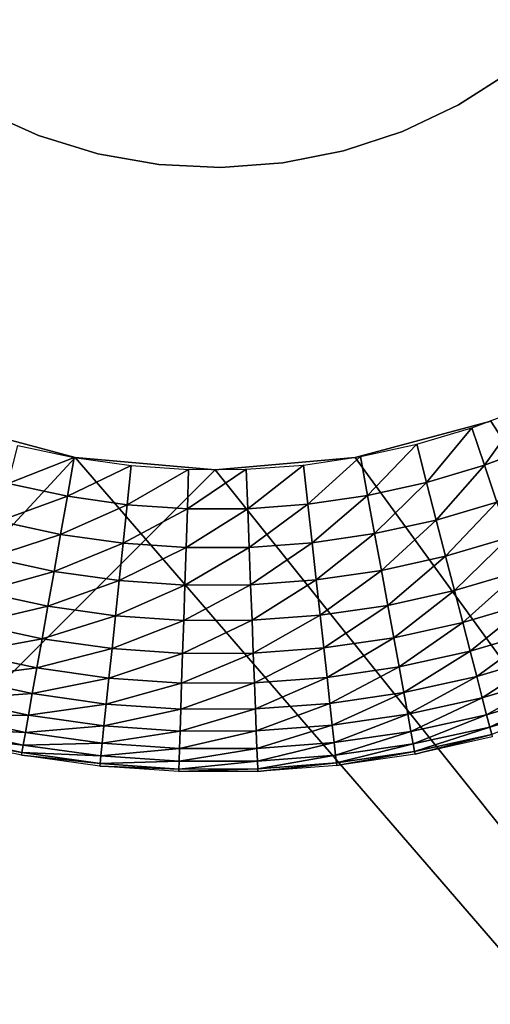
# Model space of a CAD drawing. Extents: x 0 to 615, y 0 to 1809.
# Drawn here: x 13 to 15, y 12 to 17 of the extents above; entities that cross this region are included whole.
import ezdxf

# ---------------------------------------------------------------- set-up
doc = ezdxf.new("R2010")
doc.units = 0
doc.header["$MEASUREMENT"] = 0

msp = doc.modelspace()

# ---------------------------------------------------------------- linework, layer by layer
for points in [[(21.44652, 1805, 15.24384), (21.44652, 4.999995, 15.24384), (2.334736, 1805, 77.755669)], [(2.334736, 1805, 77.755669), (21.44652, 4.999995, 15.24384), (2.334736, 4.999995, 77.755669)], [(3.291044, 4.999995, 78.048042), (22.40283, 4.999995, 15.53621), (3.291044, 1805, 78.048042)], [(3.291044, 1805, 78.048042), (22.40283, 4.999995, 15.53621), (22.40283, 1805, 15.53621)], [(21.72934, 7.999957, 105.111603), (21.72934, 1802, 105.111603), (1.719732, 1802, 93.10054)], [(21.72934, 7.999957, 105.111603), (1.719732, 1802, 93.10054), (1.719732, 7.999957, 93.10054)], [(2.859864, 7.999957, 91.457352), (2.859864, 1802, 91.457352), (22.62298, 7.999957, 103.322197)], [(22.62298, 7.999957, 103.322197), (2.859864, 1802, 91.457352), (22.62298, 1802, 103.322197)], [(2.999999, 1802, 82), (46.361839, 1747.947998, 82), (2.999999, 7.999957, 82)], [(2.999999, 7.999957, 84), (47.403728, 1746.142944, 84), (2.999999, 1802, 84)], [(2.999999, 7.999957, 82), (46.361839, 1747.947998, 82), (46.803848, 1747, 82)], [(2.999999, 7.999957, 82), (46.803848, 1747, 82), (47.403728, 1746.142944, 82)], [(47.403728, 1746.142944, 82), (47.403728, 63.85672, 82), (2.999999, 7.999957, 82)], [(2.999999, 7.999957, 84), (48.143269, 1745.404053, 84), (47.403728, 1746.142944, 84)], [(49, 1744.803955, 84), (48.143269, 1745.404053, 84), (2.999999, 7.999957, 84)], [(2.999999, 7.999957, 84), (49.94788, 1744.362061, 84), (49, 1744.803955, 84)], [(2.999999, 7.999957, 84), (50.958111, 1744.090942, 84), (49.94788, 1744.362061, 84)], [(46, 60, 84), (54.05212, 1744.362061, 84), (2.999999, 7.999957, 84)], [(2.999999, 7.999957, 84), (54.05212, 1744.362061, 84), (53.041889, 1744.090942, 84)], [(52, 1744, 84), (50.958111, 1744.090942, 84), (2.999999, 7.999957, 84)], [(2.999999, 7.999957, 84), (53.041889, 1744.090942, 84), (52, 1744, 84)], [(14.69459, 1187.061035, 80), (22, 4.999995, 80), (15.36808, 1187.240967, 80)], [(14.69459, 1187.061035, 80), (18, 619, 80), (22, 4.999995, 80)], [(13.30541, 615.06073, 80), (12.63192, 615.241211, 80), (3.995456, 4.999995, 80)], [(3.995456, 4.999995, 80), (10.06077, 19.694571, 80), (13.30541, 615.06073, 80)], [(2.999999, 7.999957, 82), (47.403728, 63.85672, 82), (46.803848, 62.999962, 82)], [(2.999999, 7.999957, 82), (46.803848, 62.999962, 82), (46.361839, 62.052071, 82)], [(46.361839, 62.052071, 82), (46.091148, 61.041889, 82), (2.999999, 7.999957, 82)], [(2.999999, 7.999957, 82), (46.091148, 61.041889, 82), (46, 60, 82)], [(2.999999, 7.999957, 82), (46, 60, 82), (46.091148, 58.958111, 82)], [(2.999999, 7.999957, 84), (46.091148, 58.958111, 84), (46, 60, 84)], [(46.091148, 58.958111, 82), (46.361839, 57.947868, 82), (2.999999, 7.999957, 82)], [(2.999999, 7.999957, 84), (46.361839, 57.947868, 84), (46.091148, 58.958111, 84)], [(2.999999, 7.999957, 82), (46.361839, 57.947868, 82), (46.803848, 56.999981, 82)], [(46.803848, 56.999981, 84), (46.361839, 57.947868, 84), (2.999999, 7.999957, 84)], [(2.999999, 7.999957, 82), (46.803848, 56.999981, 82), (47.403728, 56.143219, 82)], [(2.999999, 7.999957, 84), (47.403728, 56.143219, 84), (46.803848, 56.999981, 84)], [(47.403728, 56.143219, 82), (48.143269, 55.403709, 82), (2.999999, 7.999957, 82)], [(2.999999, 7.999957, 84), (48.143269, 55.403709, 84), (47.403728, 56.143219, 84)], [(48.143269, 55.403709, 82), (49, 54.803848, 82), (2.999999, 7.999957, 82)], [(49, 54.803848, 84), (48.143269, 55.403709, 84), (2.999999, 7.999957, 84)], [(2.999999, 7.999957, 82), (49, 54.803848, 82), (49.94788, 54.36182, 82)], [(2.999999, 7.999957, 84), (49.94788, 54.36182, 84), (49, 54.803848, 84)], [(2.999999, 7.999957, 82), (49.94788, 54.36182, 82), (64, 7.999957, 82)], [(2.999999, 7.999957, 84), (50.958111, 54.09116, 84), (49.94788, 54.36182, 84)], [(64, 7.999957, 84), (50.958111, 54.09116, 84), (2.999999, 7.999957, 84)], [(15.20769, 16.81101, 82), (15.20769, 16.81101, 74), (15.46754, 16.976061, 74)], [(15.20769, 16.81101, 82), (15.46754, 16.976061, 74), (15.46754, 16.976061, 82)], [(14.92954, 16.67923, 82), (14.92954, 16.67923, 74), (15.20769, 16.81101, 74)], [(14.92954, 16.67923, 82), (15.20769, 16.81101, 74), (15.20769, 16.81101, 82)], [(12.84238, 16.78413, 82), (12.84238, 16.78413, 74), (13.12345, 16.658661, 74)], [(12.84238, 16.78413, 82), (13.12345, 16.658661, 74), (13.12345, 16.658661, 82)], [(13.12345, 16.658661, 82), (13.12345, 16.658661, 74), (13.41781, 16.56872, 74)], [(13.12345, 16.658661, 82), (13.41781, 16.56872, 74), (13.41781, 16.56872, 82)], [(14.6373, 16.58255, 82), (14.6373, 16.58255, 74), (14.92954, 16.67923, 74)], [(14.6373, 16.58255, 82), (14.92954, 16.67923, 74), (14.92954, 16.67923, 82)], [(13.41781, 16.56872, 82), (13.41781, 16.56872, 74), (13.721, 16.51561, 74)], [(13.41781, 16.56872, 82), (13.721, 16.51561, 74), (13.721, 16.51561, 82)], [(14.3354, 16.522591, 82), (14.3354, 16.522591, 74), (14.6373, 16.58255, 74)], [(14.3354, 16.522591, 82), (14.6373, 16.58255, 74), (14.6373, 16.58255, 82)], [(13.721, 16.51561, 82), (13.721, 16.51561, 74), (14.02842, 16.50012, 74)], [(13.721, 16.51561, 82), (14.02842, 16.50012, 74), (14.02842, 16.50012, 82)], [(14.02842, 16.50012, 82), (14.02842, 16.50012, 74), (14.3354, 16.522591, 74)], [(14.02842, 16.50012, 82), (14.3354, 16.522591, 74), (14.3354, 16.522591, 82)], [(15.33637, 15.0227, 77.012833), (15.27401, 15.2083, 77), (15.54126, 15.30886, 77)], [(15.33637, 15.0227, 77.012833), (15.54126, 15.30886, 77), (15.6167, 15.1282, 77.012833)], [(3.995456, 4.999995, 79), (12.63192, 15.24121, 79), (13.30541, 15.06072, 79)], [(3.995456, 4.999995, 80), (13.30541, 15.06072, 80), (12.63192, 15.24121, 80)], [(14.69459, 15.06072, 79), (15.36808, 15.24121, 79), (22, 4.999995, 79)], [(15.36808, 15.24121, 80), (14.69459, 15.06072, 80), (22, 4.999995, 80)], [(15.04923, 14.93752, 77.012833), (15.00027, 15.12706, 77), (15.27401, 15.2083, 77)], [(15.04923, 14.93752, 77.012833), (15.27401, 15.2083, 77), (15.33637, 15.0227, 77.012833)], [(12.97394, 14.93156, 77.012833), (13.02182, 15.1214, 77), (13.30101, 15.0615, 77)], [(14.75674, 14.87297, 77.012833), (14.72143, 15.06555, 77), (15.00027, 15.12706, 77)], [(14.75674, 14.87297, 77.012833), (15.00027, 15.12706, 77), (15.04923, 14.93752, 77.012833)], [(15.39766, 14.8403, 77.051109), (15.33637, 15.0227, 77.012833), (15.6167, 15.1282, 77.012833)], [(3.995456, 4.999995, 79), (13.30541, 15.06072, 79), (22, 4.999995, 79)], [(3.995456, 4.999995, 80), (14, 14.99999, 80), (13.30541, 15.06072, 80)], [(12.97394, 14.93156, 77.012833), (13.30101, 15.0615, 77), (13.26679, 14.86874, 77.012833)], [(13.26679, 14.86874, 77.012833), (13.30101, 15.0615, 77), (13.58376, 15.02168, 77)], [(22, 4.999995, 79), (13.30541, 15.06072, 79), (14, 14.99999, 79)], [(22, 4.999995, 79), (14, 14.99999, 79), (14.69459, 15.06072, 79)], [(22, 4.999995, 80), (14.69459, 15.06072, 80), (14, 14.99999, 80)], [(14.4604, 14.82952, 77.012833), (14.43891, 15.02413, 77), (14.72143, 15.06555, 77)], [(14.4604, 14.82952, 77.012833), (14.72143, 15.06555, 77), (14.75674, 14.87297, 77.012833)], [(22, 4.999995, 80), (14, 14.99999, 80), (3.995456, 4.999995, 80)], [(13.26679, 14.86874, 77.012833), (13.58376, 15.02168, 77), (13.56338, 14.82695, 77.012833)], [(13.56338, 14.82695, 77.012833), (13.58376, 15.02168, 77), (13.86862, 15.00213, 77)], [(13.56338, 14.82695, 77.012833), (13.86862, 15.00213, 77), (13.86219, 14.80645, 77.012833)], [(13.86219, 14.80645, 77.012833), (13.86862, 15.00213, 77), (14.15416, 15.00297, 77)], [(13.86219, 14.80645, 77.012833), (14.15416, 15.00297, 77), (14.16171, 14.80728, 77.012833)], [(14.16171, 14.80728, 77.012833), (14.15416, 15.00297, 77), (14.43891, 15.02413, 77)], [(14.16171, 14.80728, 77.012833), (14.43891, 15.02413, 77), (14.4604, 14.82952, 77.012833)], [(15.09735, 14.7512, 77.051109), (15.04923, 14.93752, 77.012833), (15.33637, 15.0227, 77.012833)], [(15.09735, 14.7512, 77.051109), (15.33637, 15.0227, 77.012833), (15.39766, 14.8403, 77.051109)], [(12.92688, 14.745, 77.051109), (12.97394, 14.93156, 77.012833), (13.26679, 14.86874, 77.012833)], [(14.79145, 14.68372, 77.051109), (14.75674, 14.87297, 77.012833), (15.04923, 14.93752, 77.012833)], [(14.79145, 14.68372, 77.051109), (15.04923, 14.93752, 77.012833), (15.09735, 14.7512, 77.051109)], [(12.92688, 14.745, 77.051109), (13.26679, 14.86874, 77.012833), (13.23317, 14.67925, 77.051109)], [(13.23317, 14.67925, 77.051109), (13.26679, 14.86874, 77.012833), (13.56338, 14.82695, 77.012833)], [(14.48151, 14.63825, 77.051109), (14.4604, 14.82952, 77.012833), (14.75674, 14.87297, 77.012833)], [(14.48151, 14.63825, 77.051109), (14.75674, 14.87297, 77.012833), (14.79145, 14.68372, 77.051109)], [(13.23317, 14.67925, 77.051109), (13.56338, 14.82695, 77.012833), (13.54336, 14.63556, 77.051109)], [(13.54336, 14.63556, 77.051109), (13.56338, 14.82695, 77.012833), (13.86219, 14.80645, 77.012833)], [(13.54336, 14.63556, 77.051109), (13.86219, 14.80645, 77.012833), (13.85587, 14.61411, 77.051109)], [(13.85587, 14.61411, 77.051109), (13.86219, 14.80645, 77.012833), (14.16171, 14.80728, 77.012833)], [(13.85587, 14.61411, 77.051109), (14.16171, 14.80728, 77.012833), (14.16912, 14.615, 77.051109)], [(14.16912, 14.615, 77.051109), (14.16171, 14.80728, 77.012833), (14.4604, 14.82952, 77.012833)], [(14.16912, 14.615, 77.051109), (14.4604, 14.82952, 77.012833), (14.48151, 14.63825, 77.051109)], [(15.14381, 14.57125, 77.114182), (15.09735, 14.7512, 77.051109), (15.39766, 14.8403, 77.051109)], [(15.14381, 14.57125, 77.114182), (15.39766, 14.8403, 77.051109), (15.45684, 14.66417, 77.114182)], [(12.88145, 14.56481, 77.114182), (12.92688, 14.745, 77.051109), (13.23317, 14.67925, 77.051109)], [(14.82496, 14.50098, 77.114182), (14.79145, 14.68372, 77.051109), (15.09735, 14.7512, 77.051109)], [(14.82496, 14.50098, 77.114182), (15.09735, 14.7512, 77.051109), (15.14381, 14.57125, 77.114182)], [(12.88145, 14.56481, 77.114182), (13.23317, 14.67925, 77.051109), (13.2007, 14.49633, 77.114182)], [(13.2007, 14.49633, 77.114182), (13.23317, 14.67925, 77.051109), (13.54336, 14.63556, 77.051109)], [(14.5019, 14.45359, 77.114182), (14.48151, 14.63825, 77.051109), (14.79145, 14.68372, 77.051109)], [(14.5019, 14.45359, 77.114182), (14.79145, 14.68372, 77.051109), (14.82496, 14.50098, 77.114182)], [(15.18782, 14.4009, 77.200958), (15.14381, 14.57125, 77.114182), (15.45684, 14.66417, 77.114182)], [(15.18782, 14.4009, 77.200958), (15.45684, 14.66417, 77.114182), (15.51289, 14.49734, 77.200958)], [(13.2007, 14.49633, 77.114182), (13.54336, 14.63556, 77.051109), (13.52402, 14.45079, 77.114182)], [(13.52402, 14.45079, 77.114182), (13.54336, 14.63556, 77.051109), (13.85587, 14.61411, 77.051109)], [(13.52402, 14.45079, 77.114182), (13.85587, 14.61411, 77.051109), (13.84977, 14.42844, 77.114182)], [(13.84977, 14.42844, 77.114182), (13.85587, 14.61411, 77.051109), (14.16912, 14.615, 77.051109)], [(13.84977, 14.42844, 77.114182), (14.16912, 14.615, 77.051109), (14.17628, 14.42933, 77.114182)], [(14.17628, 14.42933, 77.114182), (14.16912, 14.615, 77.051109), (14.48151, 14.63825, 77.051109)], [(14.17628, 14.42933, 77.114182), (14.48151, 14.63825, 77.051109), (14.5019, 14.45359, 77.114182)], [(12.83842, 14.39422, 77.200958), (12.88145, 14.56481, 77.114182), (13.2007, 14.49633, 77.114182)], [(14.8567, 14.32788, 77.200958), (14.82496, 14.50098, 77.114182), (15.14381, 14.57125, 77.114182)], [(14.8567, 14.32788, 77.200958), (15.14381, 14.57125, 77.114182), (15.18782, 14.4009, 77.200958)], [(12.83842, 14.39422, 77.200958), (13.2007, 14.49633, 77.114182), (13.16995, 14.32306, 77.200958)], [(13.16995, 14.32306, 77.200958), (13.2007, 14.49633, 77.114182), (13.52402, 14.45079, 77.114182)], [(14.52121, 14.27865, 77.200958), (14.5019, 14.45359, 77.114182), (14.82496, 14.50098, 77.114182)], [(14.52121, 14.27865, 77.200958), (14.82496, 14.50098, 77.114182), (14.8567, 14.32788, 77.200958)], [(15.22861, 14.24295, 77.309967), (15.18782, 14.4009, 77.200958), (15.51289, 14.49734, 77.200958)], [(15.22861, 14.24295, 77.309967), (15.51289, 14.49734, 77.200958), (15.56485, 14.34273, 77.309967)], [(13.16995, 14.32306, 77.200958), (13.52402, 14.45079, 77.114182), (13.50571, 14.27579, 77.200958)], [(13.50571, 14.27579, 77.200958), (13.52402, 14.45079, 77.114182), (13.84977, 14.42844, 77.114182)], [(13.50571, 14.27579, 77.200958), (13.84977, 14.42844, 77.114182), (13.84399, 14.25254, 77.200958)], [(13.84399, 14.25254, 77.200958), (13.84977, 14.42844, 77.114182), (14.17628, 14.42933, 77.114182)], [(13.84399, 14.25254, 77.200958), (14.17628, 14.42933, 77.114182), (14.18307, 14.2535, 77.200958)], [(14.18307, 14.2535, 77.200958), (14.17628, 14.42933, 77.114182), (14.5019, 14.45359, 77.114182)], [(14.18307, 14.2535, 77.200958), (14.5019, 14.45359, 77.114182), (14.52121, 14.27865, 77.200958)], [(12.79852, 14.23603, 77.309967), (12.83842, 14.39422, 77.200958), (13.16995, 14.32306, 77.200958)], [(14.88612, 14.16743, 77.309967), (14.8567, 14.32788, 77.200958), (15.18782, 14.4009, 77.200958)], [(14.88612, 14.16743, 77.309967), (15.18782, 14.4009, 77.200958), (15.22861, 14.24295, 77.309967)], [(12.79852, 14.23603, 77.309967), (13.16995, 14.32306, 77.200958), (13.14144, 14.16242, 77.309967)], [(13.14144, 14.16242, 77.309967), (13.16995, 14.32306, 77.200958), (13.50571, 14.27579, 77.200958)], [(14.53911, 14.11653, 77.309967), (14.52121, 14.27865, 77.200958), (14.8567, 14.32788, 77.200958)], [(14.53911, 14.11653, 77.309967), (14.8567, 14.32788, 77.200958), (14.88612, 14.16743, 77.309967)], [(15.2655, 14.10007, 77.439339), (15.22861, 14.24295, 77.309967), (15.56485, 14.34273, 77.309967)], [(15.2655, 14.10007, 77.439339), (15.56485, 14.34273, 77.309967), (15.61183, 14.20289, 77.439339)], [(13.14144, 14.16242, 77.309967), (13.50571, 14.27579, 77.200958), (13.48873, 14.11349, 77.309967)], [(13.48873, 14.11349, 77.309967), (13.50571, 14.27579, 77.200958), (13.84399, 14.25254, 77.200958)], [(14.18935, 14.09048, 77.309967), (14.18307, 14.2535, 77.200958), (14.52121, 14.27865, 77.200958)], [(14.18935, 14.09048, 77.309967), (14.52121, 14.27865, 77.200958), (14.53911, 14.11653, 77.309967)], [(12.76245, 14.09298, 77.439339), (12.79852, 14.23603, 77.309967), (13.14144, 14.16242, 77.309967)], [(13.48873, 14.11349, 77.309967), (13.84399, 14.25254, 77.200958), (13.83863, 14.08947, 77.309967)], [(13.83863, 14.08947, 77.309967), (13.84399, 14.25254, 77.200958), (14.18307, 14.2535, 77.200958)], [(13.83863, 14.08947, 77.309967), (14.18307, 14.2535, 77.200958), (14.18935, 14.09048, 77.309967)], [(14.91273, 14.02229, 77.439339), (14.88612, 14.16743, 77.309967), (15.22861, 14.24295, 77.309967)], [(14.91273, 14.02229, 77.439339), (15.22861, 14.24295, 77.309967), (15.2655, 14.10007, 77.439339)], [(14.5553, 13.9699, 77.439339), (14.53911, 14.11653, 77.309967), (14.88612, 14.16743, 77.309967)], [(14.5553, 13.9699, 77.439339), (14.88612, 14.16743, 77.309967), (14.91273, 14.02229, 77.439339)], [(15.29785, 13.97485, 77.586861), (15.2655, 14.10007, 77.439339), (15.61183, 14.20289, 77.439339)], [(15.29785, 13.97485, 77.586861), (15.61183, 14.20289, 77.439339), (15.65304, 14.08023, 77.586861)], [(12.76245, 14.09298, 77.439339), (13.14144, 14.16242, 77.309967), (13.11566, 14.01716, 77.439339)], [(13.11566, 14.01716, 77.439339), (13.14144, 14.16242, 77.309967), (13.48873, 14.11349, 77.309967)], [(12.73081, 13.96751, 77.586861), (12.76245, 14.09298, 77.439339), (13.11566, 14.01716, 77.439339)], [(13.11566, 14.01716, 77.439339), (13.48873, 14.11349, 77.309967), (13.47338, 13.9668, 77.439339)], [(13.47338, 13.9668, 77.439339), (13.48873, 14.11349, 77.309967), (13.83863, 14.08947, 77.309967)], [(13.47338, 13.9668, 77.439339), (13.83863, 14.08947, 77.309967), (13.83379, 13.94206, 77.439339)], [(13.83379, 13.94206, 77.439339), (13.83863, 14.08947, 77.309967), (14.18935, 14.09048, 77.309967)], [(13.83379, 13.94206, 77.439339), (14.18935, 14.09048, 77.309967), (14.19504, 13.94308, 77.439339)], [(14.19504, 13.94308, 77.439339), (14.18935, 14.09048, 77.309967), (14.53911, 14.11653, 77.309967)], [(14.19504, 13.94308, 77.439339), (14.53911, 14.11653, 77.309967), (14.5553, 13.9699, 77.439339)], [(14.93606, 13.89503, 77.586861), (14.91273, 14.02229, 77.439339), (15.2655, 14.10007, 77.439339)], [(14.93606, 13.89503, 77.586861), (15.2655, 14.10007, 77.439339), (15.29785, 13.97485, 77.586861)], [(15.32511, 13.86929, 77.75), (15.29785, 13.97485, 77.586861), (15.65304, 14.08023, 77.586861)], [(15.32511, 13.86929, 77.75), (15.65304, 14.08023, 77.586861), (15.68776, 13.97693, 77.75)], [(14.56949, 13.84127, 77.586861), (14.5553, 13.9699, 77.439339), (14.91273, 14.02229, 77.439339)], [(14.56949, 13.84127, 77.586861), (14.91273, 14.02229, 77.439339), (14.93606, 13.89503, 77.586861)], [(12.73081, 13.96751, 77.586861), (13.11566, 14.01716, 77.439339), (13.09305, 13.88979, 77.586861)], [(13.09305, 13.88979, 77.586861), (13.11566, 14.01716, 77.439339), (13.47338, 13.9668, 77.439339)], [(14.95572, 13.78787, 77.75), (14.93606, 13.89503, 77.586861), (15.29785, 13.97485, 77.586861)], [(14.95572, 13.78787, 77.75), (15.29785, 13.97485, 77.586861), (15.32511, 13.86929, 77.75)], [(15.34681, 13.7853, 77.92598), (15.32511, 13.86929, 77.75), (15.68776, 13.97693, 77.75)], [(15.34681, 13.7853, 77.92598), (15.68776, 13.97693, 77.75), (15.7154, 13.89462, 77.92598)], [(12.70415, 13.86184, 77.75), (12.73081, 13.96751, 77.586861), (13.09305, 13.88979, 77.586861)], [(13.09305, 13.88979, 77.586861), (13.47338, 13.9668, 77.439339), (13.45992, 13.83811, 77.586861)], [(13.45992, 13.83811, 77.586861), (13.47338, 13.9668, 77.439339), (13.83379, 13.94206, 77.439339)], [(13.45992, 13.83811, 77.586861), (13.83379, 13.94206, 77.439339), (13.82954, 13.81272, 77.586861)], [(13.82954, 13.81272, 77.586861), (13.83379, 13.94206, 77.439339), (14.19504, 13.94308, 77.439339)], [(13.82954, 13.81272, 77.586861), (14.19504, 13.94308, 77.439339), (14.20002, 13.81379, 77.586861)], [(14.20002, 13.81379, 77.586861), (14.19504, 13.94308, 77.439339), (14.5553, 13.9699, 77.439339)], [(14.20002, 13.81379, 77.586861), (14.5553, 13.9699, 77.439339), (14.56949, 13.84127, 77.586861)], [(12.70415, 13.86184, 77.75), (13.09305, 13.88979, 77.586861), (13.07401, 13.7825, 77.75)], [(13.07401, 13.7825, 77.75), (13.09305, 13.88979, 77.586861), (13.45992, 13.83811, 77.586861)], [(14.58145, 13.73291, 77.75), (14.56949, 13.84127, 77.586861), (14.93606, 13.89503, 77.586861)], [(14.58145, 13.73291, 77.75), (14.93606, 13.89503, 77.586861), (14.95572, 13.78787, 77.75)], [(15.36259, 13.72421, 78.111771), (15.34681, 13.7853, 77.92598), (15.7154, 13.89462, 77.92598)], [(15.36259, 13.72421, 78.111771), (15.7154, 13.89462, 77.92598), (15.73548, 13.83483, 78.111771)], [(12.68293, 13.77767, 77.92598), (12.70415, 13.86184, 77.75), (13.07401, 13.7825, 77.75)], [(13.07401, 13.7825, 77.75), (13.45992, 13.83811, 77.586861), (13.44858, 13.72969, 77.75)], [(13.44858, 13.72969, 77.75), (13.45992, 13.83811, 77.586861), (13.82954, 13.81272, 77.586861)], [(14.20423, 13.7049, 77.75), (14.20002, 13.81379, 77.586861), (14.56949, 13.84127, 77.586861)], [(14.20423, 13.7049, 77.75), (14.56949, 13.84127, 77.586861), (14.58145, 13.73291, 77.75)], [(14.97137, 13.70245, 77.92598), (14.95572, 13.78787, 77.75), (15.32511, 13.86929, 77.75)], [(14.97137, 13.70245, 77.92598), (15.32511, 13.86929, 77.75), (15.34681, 13.7853, 77.92598)], [(15.37216, 13.68713, 78.304207), (15.36259, 13.72421, 78.111771), (15.73548, 13.83483, 78.111771)], [(12.66751, 13.71652, 78.111771), (12.68293, 13.77767, 77.92598), (13.05884, 13.69703, 77.92598)], [(12.68293, 13.77767, 77.92598), (13.07401, 13.7825, 77.75), (13.05884, 13.69703, 77.92598)], [(13.05884, 13.69703, 77.92598), (13.07401, 13.7825, 77.75), (13.44858, 13.72969, 77.75)], [(13.44858, 13.72969, 77.75), (13.82954, 13.81272, 77.586861), (13.82596, 13.70382, 77.75)], [(13.82596, 13.70382, 77.75), (13.82954, 13.81272, 77.586861), (14.20002, 13.81379, 77.586861)], [(13.82596, 13.70382, 77.75), (14.20002, 13.81379, 77.586861), (14.20423, 13.7049, 77.75)], [(14.59098, 13.64666, 77.92598), (14.58145, 13.73291, 77.75), (14.95572, 13.78787, 77.75)], [(14.59098, 13.64666, 77.92598), (14.95572, 13.78787, 77.75), (14.97137, 13.70245, 77.92598)], [(14.98275, 13.64046, 78.111771), (14.97137, 13.70245, 77.92598), (15.34681, 13.7853, 77.92598)], [(14.98275, 13.64046, 78.111771), (15.34681, 13.7853, 77.92598), (15.36259, 13.72421, 78.111771)], [(13.05884, 13.69703, 77.92598), (13.44858, 13.72969, 77.75), (13.43955, 13.64338, 77.92598)], [(13.43955, 13.64338, 77.92598), (13.44858, 13.72969, 77.75), (13.82596, 13.70382, 77.75)], [(14.20757, 13.61817, 77.92598), (14.20423, 13.7049, 77.75), (14.58145, 13.73291, 77.75)], [(14.20757, 13.61817, 77.92598), (14.58145, 13.73291, 77.75), (14.59098, 13.64666, 77.92598)], [(12.65501, 13.66699, 78.5), (12.65815, 13.67939, 78.304207), (13.04113, 13.59725, 78.304207)], [(12.65815, 13.67939, 78.304207), (12.66751, 13.71652, 78.111771), (13.04782, 13.63492, 78.111771)], [(12.65815, 13.67939, 78.304207), (13.04782, 13.63492, 78.111771), (13.04113, 13.59725, 78.304207)], [(12.66751, 13.71652, 78.111771), (13.05884, 13.69703, 77.92598), (13.04782, 13.63492, 78.111771)], [(13.04782, 13.63492, 78.111771), (13.05884, 13.69703, 77.92598), (13.43955, 13.64338, 77.92598)], [(13.43955, 13.64338, 77.92598), (13.82596, 13.70382, 77.75), (13.82311, 13.61704, 77.92598)], [(13.82311, 13.61704, 77.92598), (13.82596, 13.70382, 77.75), (14.20423, 13.7049, 77.75)], [(13.82311, 13.61704, 77.92598), (14.20423, 13.7049, 77.75), (14.20757, 13.61817, 77.92598)], [(14.5979, 13.58402, 78.111771), (14.59098, 13.64666, 77.92598), (14.97137, 13.70245, 77.92598)], [(14.5979, 13.58402, 78.111771), (14.97137, 13.70245, 77.92598), (14.98275, 13.64046, 78.111771)], [(14.98965, 13.60279, 78.304207), (14.98275, 13.64046, 78.111771), (15.36259, 13.72421, 78.111771)], [(14.98965, 13.60279, 78.304207), (15.36259, 13.72421, 78.111771), (15.37216, 13.68713, 78.304207)], [(14.99196, 13.59016, 78.5), (14.98965, 13.60279, 78.304207), (15.37216, 13.68713, 78.304207)], [(14.99196, 13.59016, 78.5), (15.37216, 13.68713, 78.304207), (15.37537, 13.67474, 78.5)], [(12.65501, 13.66699, 78.5), (13.04113, 13.59725, 78.304207), (13.03889, 13.58461, 78.5)], [(13.04113, 13.59725, 78.304207), (13.04782, 13.63492, 78.111771), (13.43298, 13.58068, 78.111771)], [(13.04782, 13.63492, 78.111771), (13.43955, 13.64338, 77.92598), (13.43298, 13.58068, 78.111771)], [(13.43298, 13.58068, 78.111771), (13.43955, 13.64338, 77.92598), (13.82311, 13.61704, 77.92598)], [(14.21, 13.55511, 78.111771), (14.20757, 13.61817, 77.92598), (14.59098, 13.64666, 77.92598)], [(14.21, 13.55511, 78.111771), (14.59098, 13.64666, 77.92598), (14.5979, 13.58402, 78.111771)], [(14.6021, 13.54593, 78.304207), (14.5979, 13.58402, 78.111771), (14.98275, 13.64046, 78.111771)], [(14.6021, 13.54593, 78.304207), (14.98275, 13.64046, 78.111771), (14.98965, 13.60279, 78.304207)], [(13.03889, 13.58461, 78.5), (13.04113, 13.59725, 78.304207), (13.429, 13.54259, 78.304207)], [(13.03889, 13.58461, 78.5), (13.429, 13.54259, 78.304207), (13.42766, 13.52984, 78.5)], [(13.04113, 13.59725, 78.304207), (13.43298, 13.58068, 78.111771), (13.429, 13.54259, 78.304207)], [(13.429, 13.54259, 78.304207), (13.43298, 13.58068, 78.111771), (13.82104, 13.55404, 78.111771)], [(13.43298, 13.58068, 78.111771), (13.82311, 13.61704, 77.92598), (13.82104, 13.55404, 78.111771)], [(13.82104, 13.55404, 78.111771), (13.82311, 13.61704, 77.92598), (14.20757, 13.61817, 77.92598)], [(13.82104, 13.55404, 78.111771), (14.20757, 13.61817, 77.92598), (14.21, 13.55511, 78.111771)], [(14.21148, 13.5169, 78.304207), (14.21, 13.55511, 78.111771), (14.5979, 13.58402, 78.111771)], [(14.21148, 13.5169, 78.304207), (14.5979, 13.58402, 78.111771), (14.6021, 13.54593, 78.304207)], [(14.6035, 13.53317, 78.5), (14.6021, 13.54593, 78.304207), (14.98965, 13.60279, 78.304207)], [(14.6035, 13.53317, 78.5), (14.98965, 13.60279, 78.304207), (14.99196, 13.59016, 78.5)], [(13.42766, 13.52984, 78.5), (13.429, 13.54259, 78.304207), (13.81978, 13.51577, 78.304207)], [(13.429, 13.54259, 78.304207), (13.82104, 13.55404, 78.111771), (13.81978, 13.51577, 78.304207)], [(13.81978, 13.51577, 78.304207), (13.82104, 13.55404, 78.111771), (14.21, 13.55511, 78.111771)], [(13.81978, 13.51577, 78.304207), (14.21, 13.55511, 78.111771), (14.21148, 13.5169, 78.304207)], [(14.21197, 13.50409, 78.5), (14.21148, 13.5169, 78.304207), (14.6021, 13.54593, 78.304207)], [(14.21197, 13.50409, 78.5), (14.6021, 13.54593, 78.304207), (14.6035, 13.53317, 78.5)], [(13.42766, 13.52984, 78.5), (13.81978, 13.51577, 78.304207), (13.81936, 13.50296, 78.5)], [(13.81936, 13.50296, 78.5), (13.81978, 13.51577, 78.304207), (14.21148, 13.5169, 78.304207)], [(13.81936, 13.50296, 78.5), (14.21148, 13.5169, 78.304207), (14.21197, 13.50409, 78.5)]]:
    msp.add_3dface(points)

doc.saveas('drawing.dxf')
